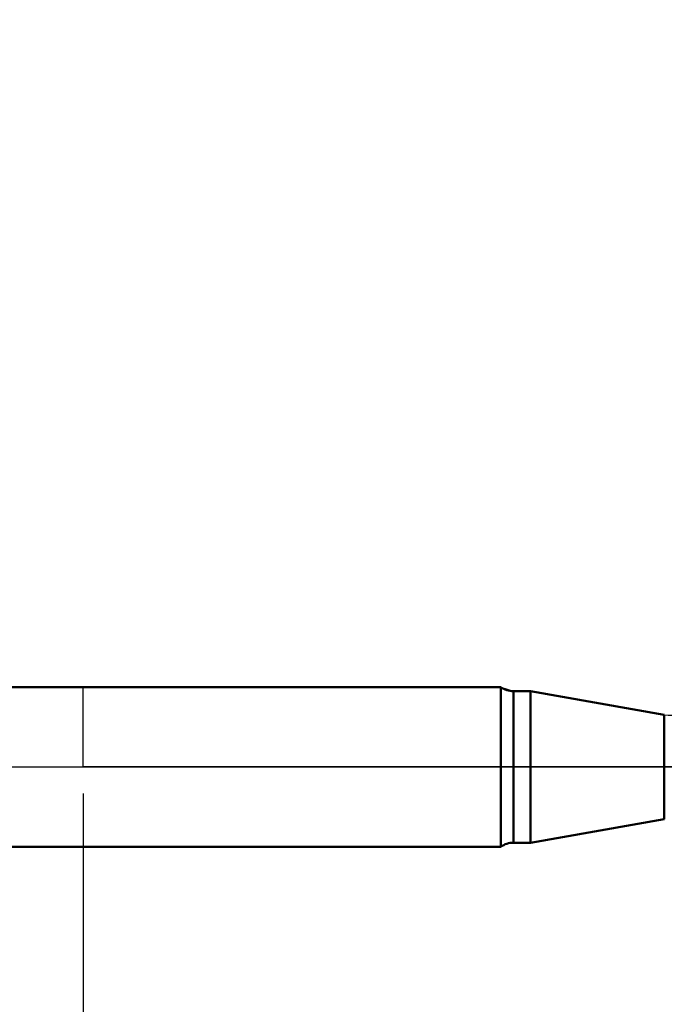
# Model space of a CAD drawing. Extents: x -50 to 92, y -69 to 65.
# Drawn here: x -2 to 22, y -9 to 28 of the extents above; entities that cross this region are included whole.
import ezdxf

# ---------------------------------------------------------------- set-up
doc = ezdxf.new("R2010")
doc.units = 0
doc.header["$PDMODE"] = 1
doc.linetypes.add('LONGDASH_DASH', pattern=[10.5, 6, -0.75, 3, -0.75])
for name, color, linetype, lineweight in [('1', 4, 'Continuous', 50), ('2', 7, 'Continuous', 25), ('4', 2, 'LONGDASH_DASH', 25), ('NOCUT', 7, 'Continuous', 25), ('SK1', 4, 'Continuous', 50), ('SK2', 7, 'Continuous', 25), ('SK4', 2, 'LONGDASH_DASH', 25)]:
    doc.layers.add(name, color=color, linetype=linetype, lineweight=lineweight)
doc.styles.add('STANDARD 3.5 mm', font='monos.ttf', dxfattribs={"height": 3.5})
doc.dimstyles.new('AM_DIN', dxfattribs={"dimtxt": 3.5, "dimasz": 2.5, "dimexe": 2, "dimexo": 1, "dimgap": 1, "dimtad": 1, "dimdec": 1, "dimzin": 0, "dimdsep": 46, "dimtxsty": 'STANDARD 3.5 mm', "dimcen": 0.09, "dimadec": 0, "dimazin": 2, "dimtm": 1e-09, "dimtfac": 0.707107, "dimtmove": 0, "dimatfit": 3, "dimfxl": 1, "dimtolj": 1, "dimtzin": 0, "dimlwd": -1, "dimlwe": -1, "dimarcsym": 0})

# ---------------------------------------------------------------- blocks, each defined once
blk = doc.blocks.new('*D5')
at = {"layer": '2', "color": 0}
for p, q in [((0, -1), (0, -47)), ((49.275, -1), (49.275, -47)), ((46.775, -45), (2.5, -45))]:
    blk.add_line(p, q, dxfattribs=at)
for points in [[(2.5, -44.583), (2.5, -45.417), (0, -45)], [(46.775, -44.583), (46.775, -45.417), (49.275, -45)]]:
    blk.add_solid(points, dxfattribs=at)
at = {"layer": 'DEFPOINTS', "color": 0}
for p in [(0, 0), (49.275, 0), (0, -45)]:
    blk.add_point(p, dxfattribs=at)
at = {"layer": '2', "color": 0, "insert": (29.007, -42.189), "char_height": 3.5, "attachment_point": 5, "style": 'STANDARD 3.5 mm'}
blk.add_mtext('\\A1;49.3', dxfattribs=at)
blk = doc.blocks.new('*D6')
at = {"layer": 'DEFPOINTS', "color": 0}
for p in [(49.275, 0), (-23, -1.5), (-23, -60)]:
    blk.add_point(p, dxfattribs=at)
at = {"layer": 'SK2', "color": 0}
for p, q in [((49.275, -1), (49.275, -62)), ((-23, -2.5), (-23, -62)), ((46.775, -60), (-20.5, -60))]:
    blk.add_line(p, q, dxfattribs=at)
for points in [[(-20.5, -59.583), (-20.5, -60.417), (-23, -60)], [(46.775, -59.583), (46.775, -60.417), (49.275, -60)]]:
    blk.add_solid(points, dxfattribs=at)
at = {"layer": 'SK2', "color": 0, "insert": (15, -57.189), "char_height": 3.5, "attachment_point": 5, "style": 'STANDARD 3.5 mm'}
blk.add_mtext('\\A1;72.3', dxfattribs=at)
blk = doc.blocks.new('*D11')
at = {"layer": 'DEFPOINTS', "color": 0}
for p in [(-23, 60), (44.909, 2.588), (-23, 1.5)]:
    blk.add_point(p, dxfattribs=at)
at = {"layer": 'SK2', "color": 0}
for p, q in [((-23, 2.5), (-23, 62)), ((44.909, 46.875), (44.909, 62)), ((42.409, 60), (-20.5, 60)), ((44.909, 3.588), (44.909, 43.125))]:
    blk.add_line(p, q, dxfattribs=at)
for points in [[(-20.5, 60.417), (-20.5, 59.583), (-23, 60)], [(42.409, 60.417), (42.409, 59.583), (44.909, 60)]]:
    blk.add_solid(points, dxfattribs=at)
at = {"layer": 'SK2', "color": 0, "insert": (15, 62.811), "char_height": 3.5, "attachment_point": 5, "style": 'STANDARD 3.5 mm'}
blk.add_mtext('\\A1;67.9', dxfattribs=at)

msp = doc.modelspace()

# ---------------------------------------------------------------- linework, layer by layer
at = {"layer": '1'}
for p, q in [((15.716, 3), (0, 3)), ((15.716, 3), (15.716, -3)), ((16.826, 2.85), (16.182, 2.85)), ((16.182, 2.85), (16.182, -2.85)), ((21.861, 1.962), (16.826, 2.85)), ((16.826, 2.85), (16.826, -2.85)), ((21.861, 1.962), (21.861, -1.962)), ((16.826, -2.85), (21.861, -1.962)), ((16.182, -2.85), (16.826, -2.85)), ((0, -3), (15.716, -3))]:
    msp.add_line(p, q, dxfattribs=at)
for centre, start, end in [((16.182, 3.65), 234.3409, 270), ((16.182, -3.65), 90, 125.6591)]:
    msp.add_arc(centre, 0.8, start, end, dxfattribs=at)
at = {"layer": '4'}
msp.add_line((-2, 0), (51.275, 0), dxfattribs=at)
at = {"layer": 'NOCUT'}
msp.add_lwpolyline([(0, 0), (0, 3), (15.716, 3), (16.182, 2.85), (16.826, 2.85), (21.861, 1.962), (22, 1.95), (37.536, 1.95), (39, 2.588), (39, 0)], close=True, dxfattribs=at)
at = {"layer": 'SK1'}
for p, q in [((0, 3), (-13.613, 3)), ((-13.613, -3), (0, -3))]:
    msp.add_line(p, q, dxfattribs=at)
at = {"layer": 'SK4'}
msp.add_line((-25, 0), (51.275, 0), dxfattribs=at)

# ---------------------------------------------------------------- dimensions: what is measured, and where the dimension line sits
at = {"layer": '2'}
dim = msp.add_linear_dim(base=(0, -45), p1=(49.275, 0), p2=(0, 0), dimstyle='AM_DIN', dxfattribs=at)
dim.commit()
dim.dimension.update_dxf_attribs({"geometry": '*D5', "text_midpoint": (29.007, -45), "dimtype": 160})
at = {"layer": 'SK2'}
for base, p1, p2, picture, middle in [((-23, 60), (44.909, 2.588), (-23, 1.5), '*D11', (15, 60)), ((-23, -60), (49.275, 0), (-23, -1.5), '*D6', (15, -60))]:
    dim = msp.add_linear_dim(base=base, p1=p1, p2=p2, dimstyle='AM_DIN', dxfattribs=at)
    dim.commit()
    dim.dimension.update_dxf_attribs({"geometry": picture, "text_midpoint": middle, "dimtype": 160})

doc.saveas('drawing.dxf')
